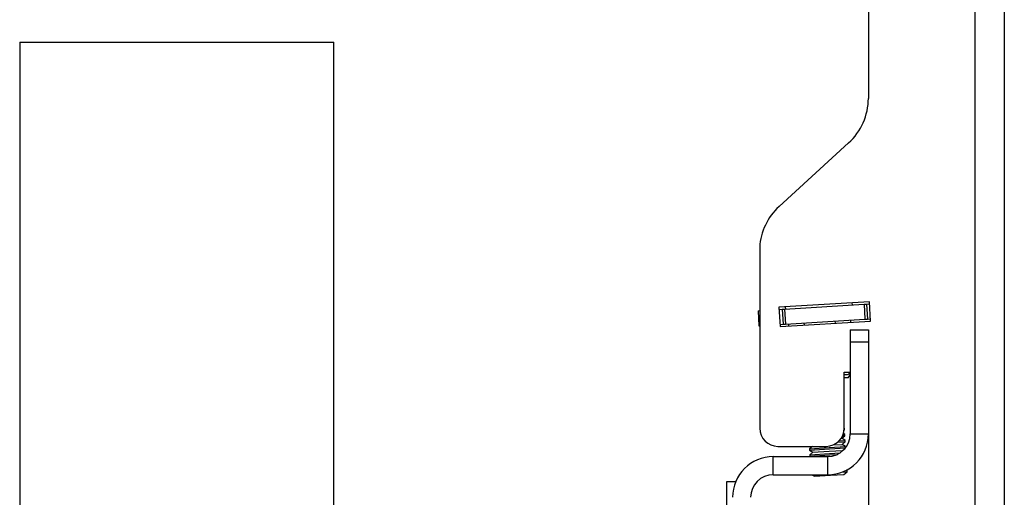
# Model space of a CAD drawing. Extents: x 5 to 292, y 5 to 205.
# Drawn here: x 160 to 168, y 187 to 191 of the extents above; entities that cross this region are included whole.
import ezdxf

# ---------------------------------------------------------------- set-up
doc = ezdxf.new("R2010")
doc.units = 0
doc.layers.get('0').update_dxf_attribs({"linetype": 'CONTINUOUS'})

msp = doc.modelspace()

# ---------------------------------------------------------------- linework, layer by layer
at = {"color": 7, "linetype": 'CONTINUOUS'}
for p, q in [((167.9726, 195.916), (167.9726, 168.9197)), ((168.2176, 195.9197), (168.2176, 168.9197)), ((167.0926, 191.1068), (167.0926, 190.2696)), ((160.0666, 190.7365), (160.0666, 185.6713)), ((160.0666, 190.7365), (161.0321, 190.7365)), ((161.0321, 190.7365), (162.6666, 190.7365)), ((162.6666, 185.6713), (162.6666, 190.7365)), ((166.9283, 189.9003), (166.3527, 189.3728)), ((166.1926, 189.0359), (166.1926, 187.5354)), ((167.1009, 188.5838), (166.3523, 188.538)), ((166.3523, 188.538), (166.3621, 188.3783)), ((166.3988, 188.5233), (167.0565, 188.5636)), ((166.4047, 188.5412), (166.4057, 188.5237)), ((166.9597, 188.5576), (166.9586, 188.5751)), ((167.0565, 188.5636), (167.0768, 188.5648)), ((167.0565, 188.5636), (167.0642, 188.4388)), ((167.0768, 188.5648), (167.102, 188.5663)), ((167.0768, 188.5648), (167.0845, 188.44)), ((167.1107, 188.4241), (167.1009, 188.5838)), ((166.1789, 188.5099), (166.1926, 188.5107)), ((166.1789, 188.5099), (166.1865, 188.3851)), ((166.3534, 188.5205), (166.3785, 188.5221)), ((166.3785, 188.5221), (166.3988, 188.5233)), ((166.3785, 188.5221), (166.3861, 188.3973)), ((166.3988, 188.5233), (166.4064, 188.3986)), ((166.1865, 188.3851), (166.1926, 188.3855)), ((166.361, 188.3958), (166.3861, 188.3973)), ((166.3621, 188.3783), (167.1107, 188.4241)), ((166.3861, 188.3973), (166.4064, 188.3986)), ((166.4064, 188.3986), (167.0642, 188.4388)), ((166.435, 188.3828), (166.4339, 188.4002)), ((166.5632, 188.3906), (166.5621, 188.4081)), ((166.8196, 188.4063), (166.8186, 188.4238)), ((166.9478, 188.4141), (166.9468, 188.4316)), ((167.0642, 188.4388), (167.0845, 188.44)), ((167.0845, 188.44), (167.1096, 188.4416)), ((166.9426, 188.3504), (167.0926, 188.3504)), ((166.9426, 188.3504), (166.9426, 188.2504)), ((167.0926, 188.3504), (167.0926, 188.2504)), ((166.9426, 188.2504), (166.9426, 187.4879)), ((166.9426, 188.2504), (167.0926, 188.2504)), ((167.0926, 188.2504), (167.0926, 187.4879)), ((166.8926, 188.0004), (166.9426, 188.0004)), ((166.8926, 187.5354), (166.8926, 188.0004)), ((166.9259, 187.9544), (166.8926, 187.9524)), ((166.8718, 187.4519), (166.8983, 187.473)), ((166.8784, 187.4718), (166.8983, 187.473)), ((166.8832, 187.4833), (166.8976, 187.4841)), ((166.8976, 187.4841), (166.8859, 187.4913)), ((166.8918, 187.5202), (166.8952, 187.5229)), ((166.892, 187.5227), (166.8952, 187.5229)), ((166.8946, 187.534), (166.8926, 187.5353)), ((166.8926, 187.5339), (166.8946, 187.534)), ((166.8952, 187.5229), (166.8946, 187.534)), ((166.8983, 187.473), (166.8976, 187.4841)), ((166.9426, 187.4879), (167.0926, 187.4879)), ((167.0926, 187.4879), (167.0926, 177.7129)), ((166.8016, 187.3975), (166.8749, 187.402)), ((166.8374, 187.4192), (166.9013, 187.4231)), ((166.8504, 187.4312), (166.9007, 187.4342)), ((166.867, 187.4516), (166.8718, 187.4519)), ((166.9007, 187.4342), (166.8718, 187.4519)), ((166.8749, 187.402), (166.9013, 187.4231)), ((166.9037, 187.3843), (166.8749, 187.402)), ((166.9013, 187.4231), (166.9007, 187.4342)), ((166.3426, 187.3854), (166.7426, 187.3854)), ((166.6287, 187.3854), (166.6043, 187.366)), ((166.6043, 187.366), (166.7685, 187.3761)), ((166.6043, 187.366), (166.605, 187.3549)), ((166.605, 187.3549), (166.7692, 187.3649)), ((166.605, 187.3549), (166.6338, 187.3372)), ((166.6338, 187.3372), (166.6073, 187.3161)), ((166.6073, 187.3161), (166.7715, 187.3261)), ((166.6073, 187.3161), (166.608, 187.305)), ((166.608, 187.305), (166.7722, 187.315)), ((166.6338, 187.3372), (166.7677, 187.3454)), ((166.7677, 187.3454), (166.8779, 187.3521)), ((166.7685, 187.3761), (166.9037, 187.3843)), ((166.7692, 187.3649), (166.9033, 187.3731)), ((166.7715, 187.3261), (166.8584, 187.3315)), ((166.7722, 187.315), (166.8363, 187.3189)), ((166.8779, 187.3521), (166.9016, 187.371)), ((166.8818, 187.3497), (166.8779, 187.3521)), ((166.9043, 187.3744), (166.9037, 187.3843)), ((166.3051, 187.1504), (166.3051, 187.3004)), ((166.3051, 187.3004), (166.7551, 187.3004)), ((166.608, 187.305), (166.6154, 187.3004)), ((166.7551, 187.3004), (166.7551, 187.1504)), ((166.3051, 187.1504), (166.7551, 187.1504)), ((166.625, 187.1504), (166.646, 187.1375)), ((166.646, 187.1375), (166.7799, 187.1457)), ((166.7799, 187.1457), (166.8901, 187.1525)), ((166.8703, 187.1707), (166.9166, 187.1735)), ((166.8901, 187.1525), (166.9166, 187.1735)), ((166.9014, 187.1838), (166.9159, 187.1847)), ((166.9159, 187.1847), (166.9102, 187.1882)), ((166.9166, 187.1735), (166.9159, 187.1847)), ((165.9933, 187.0921), (165.9176, 187.0921)), ((165.9176, 187.0921), (165.9176, 186.3421))]:
    msp.add_line(p, q, dxfattribs=at)
at = {"color": 7, "linetype": 'CONTINUOUS', "flags": 128}
msp.add_lwpolyline([(166.9259, 187.9544), (166.936, 187.9712), (166.9426, 187.984)], dxfattribs=at)
at = {"color": 7, "linetype": 'CONTINUOUS'}
for centre, radius, start, end in [((166.5926, 190.2708), 0.5, 312.18514, 359.87194), ((166.6916, 189.0052), 0.5, 132.67765, 176.4835), ((166.3426, 187.5354), 0.15, 180, 270), ((166.7426, 187.5354), 0.15, 270, 0), ((166.7551, 187.4879), 0.3375, 270, 0), ((166.7551, 187.4879), 0.1875, 270, 0), ((166.3051, 186.9629), 0.3375, 90, 180), ((166.3051, 186.9629), 0.1875, 90, 180)]:
    msp.add_arc(centre, radius, start, end, dxfattribs=at)
msp.add_open_spline([(166.9426, 187.9976), (166.9365, 187.991), (166.9265, 187.9803), (166.909, 187.9752), (166.8985, 187.9794), (166.8926, 187.9817)], degree=3, knots=[0, 0, 0, 0, 0.405537, 0.66623, 1, 1, 1, 1], dxfattribs=at)

doc.saveas('drawing.dxf')
